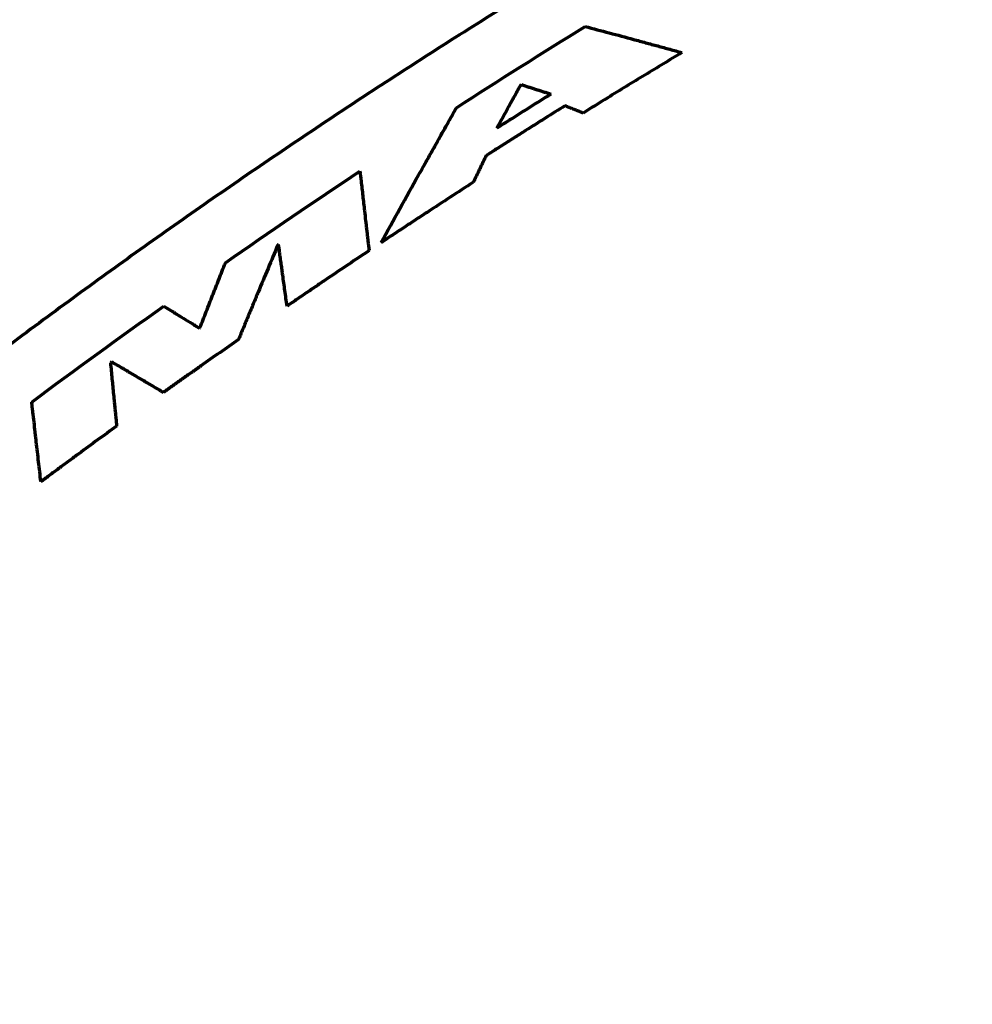
# Model space of a CAD drawing. Units: millimetres. Extents: x 210 to 1052, y 492 to 1606.
# Drawn here: x 265 to 282, y 1569 to 1587 of the extents above; entities that cross this region are included whole.
import ezdxf

# ---------------------------------------------------------------- set-up
doc = ezdxf.new("R2010")
doc.units = ezdxf.units.MM
doc.layers.add('1', color=7, linetype='Continuous', true_color=0xffffff)

msp = doc.modelspace()

# ---------------------------------------------------------------- linework, layer by layer
at = {"layer": '1', "color": 18, "linetype": 'Continuous', "lineweight": 70}
for points, knots in [([(338.667, 1605.504), (338.569, 1605.505), (337.975, 1605.507), (336.884, 1605.495), (335.396, 1605.466), (333.912, 1605.417), (332.43, 1605.35), (330.948, 1605.265), (329.466, 1605.163), (327.986, 1605.042), (326.507, 1604.903), (325.03, 1604.747), (323.557, 1604.573), (322.088, 1604.38), (320.621, 1604.17), (319.155, 1603.942), (317.689, 1603.696), (316.224, 1603.432), (314.762, 1603.15), (313.303, 1602.85), (311.849, 1602.533), (310.4, 1602.198), (308.957, 1601.847), (307.521, 1601.478), (306.091, 1601.093), (304.664, 1600.689), (303.239, 1600.268), (301.816, 1599.828), (300.399, 1599.372), (298.988, 1598.898), (297.582, 1598.407), (296.182, 1597.899), (294.787, 1597.374), (293.397, 1596.831), (292.013, 1596.271), (290.634, 1595.694), (289.259, 1595.099), (287.891, 1594.488), (286.53, 1593.859), (285.176, 1593.214), (283.829, 1592.553), (282.49, 1591.874), (281.157, 1591.179), (279.833, 1590.469), (278.518, 1589.742), (277.21, 1588.998), (275.909, 1588.238), (274.616, 1587.462), (273.335, 1586.672), (272.063, 1585.867), (270.797, 1585.044), (269.536, 1584.204), (268.283, 1583.346), (267.041, 1582.475), (265.811, 1581.59), (264.592, 1580.69), (263.384, 1579.777), (262.186, 1578.848), (261, 1577.906), (259.825, 1576.949), (258.66, 1575.978), (257.506, 1574.992), (256.363, 1573.992), (255.231, 1572.977), (254.109, 1571.948), (252.997, 1570.903), (251.896, 1569.844), (250.805, 1568.769), (249.725, 1567.68), (248.655, 1566.575), (247.595, 1565.455), (246.545, 1564.319), (245.506, 1563.168), (244.478, 1562.003), (243.466, 1560.828), (242.468, 1559.643), (241.485, 1558.446), (240.513, 1557.236), (239.556, 1556.015), (238.614, 1554.784), (237.686, 1553.542), (236.772, 1552.287), (235.87, 1551.02), (234.981, 1549.74), (234.107, 1548.449), (233.246, 1547.146), (232.398, 1545.831), (231.565, 1544.505), (230.746, 1543.167), (229.942, 1541.82), (229.153, 1540.463), (228.379, 1539.095), (227.62, 1537.718), (226.876, 1536.33), (226.147, 1534.932), (225.433, 1533.524), (224.734, 1532.104), (224.049, 1530.675), (223.381, 1529.237), (222.728, 1527.79), (222.091, 1526.335), (221.471, 1524.871), (220.866, 1523.398), (220.278, 1521.918), (219.706, 1520.431), (219.15, 1518.935), (218.611, 1517.431), (218.088, 1515.92), (217.582, 1514.405), (217.095, 1512.885), (216.623, 1511.358), (216.168, 1509.823), (215.73, 1508.282), (215.31, 1506.736), (214.906, 1505.185), (214.52, 1503.629), (214.151, 1502.066), (213.799, 1500.499), (213.464, 1498.925), (213.147, 1497.346), (212.846, 1495.76), (212.563, 1494.168), (212.297, 1492.572), (212.049, 1490.972), (211.818, 1489.372), (211.606, 1487.769), (211.412, 1486.165), (211.237, 1484.56), (211.079, 1482.952), (210.939, 1481.343), (210.817, 1479.732), (210.712, 1478.118), (210.627, 1476.511), (210.56, 1474.908), (210.512, 1473.311), (210.483, 1471.859), (210.476, 1470.939), (210.475, 1470.554)], [0, 0, 0, 0, 0.001419, 0.008634, 0.015837, 0.023019, 0.030191, 0.037381, 0.044569, 0.051757, 0.058945, 0.066135, 0.073323, 0.080477, 0.087647, 0.094832, 0.102027, 0.10923, 0.116437, 0.123645, 0.13085, 0.138049, 0.145237, 0.152412, 0.15957, 0.166737, 0.173945, 0.18115, 0.188355, 0.195559, 0.202765, 0.209973, 0.217186, 0.224405, 0.231632, 0.238867, 0.246113, 0.253372, 0.260626, 0.267883, 0.275143, 0.282408, 0.289681, 0.296964, 0.304226, 0.311505, 0.318801, 0.326104, 0.333395, 0.340661, 0.347959, 0.355314, 0.36266, 0.37, 0.377336, 0.384668, 0.391999, 0.399329, 0.406661, 0.413995, 0.421333, 0.428677, 0.436027, 0.443387, 0.450756, 0.458137, 0.465531, 0.47294, 0.480365, 0.487809, 0.495271, 0.502755, 0.510261, 0.517792, 0.525304, 0.532779, 0.540281, 0.547796, 0.555311, 0.562808, 0.570296, 0.577819, 0.585349, 0.592886, 0.600432, 0.607989, 0.615559, 0.623147, 0.630737, 0.638329, 0.645926, 0.653529, 0.66114, 0.668759, 0.676389, 0.684032, 0.691687, 0.699358, 0.707038, 0.714718, 0.722404, 0.730098, 0.7378, 0.745516, 0.753222, 0.760941, 0.768679, 0.776423, 0.784156, 0.791864, 0.799604, 0.807355, 0.815106, 0.822859, 0.830616, 0.838377, 0.846144, 0.85392, 0.861705, 0.869501, 0.877309, 0.885134, 0.892975, 0.900808, 0.908635, 0.916457, 0.924275, 0.932092, 0.939908, 0.947725, 0.955543, 0.963366, 0.971199, 0.978917, 0.98665, 0.994406, 1, 1, 1, 1]), ([(275.861, 1586.185), (275.934, 1586.165), (276.008, 1586.145), (276.118, 1586.115), (276.155, 1586.105), (276.228, 1586.085), (276.265, 1586.075), (276.302, 1586.065)], [0, 0, 0, 0, 0.5, 0.5, 0.75, 0.75, 1, 1, 1, 1]), ([(276.302, 1586.065), (276.338, 1586.055), (276.375, 1586.045), (276.449, 1586.025), (276.485, 1586.015), (276.596, 1585.985), (276.669, 1585.965), (276.743, 1585.944)], [0, 0, 0, 0, 0.25, 0.25, 0.5, 0.5, 1, 1, 1, 1]), ([(273.701, 1585.158), (273.71, 1585.174), (273.719, 1585.19), (273.742, 1585.231), (273.755, 1585.256), (273.782, 1585.305), (273.796, 1585.329), (273.81, 1585.354)], [0, 0, 0, 0, 0.25, 0.25, 0.625, 0.625, 1, 1, 1, 1]), ([(273.822, 1585.362), (273.867, 1585.348), (273.912, 1585.333), (273.979, 1585.312), (274.001, 1585.305), (274.046, 1585.291), (274.068, 1585.283), (274.09, 1585.276)], [0, 0, 0, 0, 0.5, 0.5, 0.75, 0.75, 1, 1, 1, 1]), ([(274.09, 1585.276), (274.113, 1585.269), (274.135, 1585.262), (274.169, 1585.251), (274.18, 1585.248), (274.202, 1585.241), (274.213, 1585.237), (274.224, 1585.233)], [0, 0, 0, 0, 0.5, 0.5, 0.75, 0.75, 1, 1, 1, 1]), ([(274.224, 1585.233), (274.247, 1585.226), (274.269, 1585.219), (274.303, 1585.208), (274.314, 1585.205), (274.336, 1585.198), (274.348, 1585.194), (274.359, 1585.19)], [0, 0, 0, 0, 0.5, 0.5, 0.75, 0.75, 1, 1, 1, 1]), ([(273.593, 1584.962), (273.602, 1584.978), (273.611, 1584.994), (273.633, 1585.035), (273.647, 1585.06), (273.674, 1585.109), (273.687, 1585.133), (273.701, 1585.158)], [0, 0, 0, 0, 0.25, 0.25, 0.625, 0.625, 1, 1, 1, 1]), ([(272.298, 1584.331), (272.327, 1584.382), (272.355, 1584.433), (272.413, 1584.535), (272.441, 1584.586), (272.528, 1584.739), (272.585, 1584.84), (272.642, 1584.942)], [0, 0, 0, 0, 0.25, 0.25, 0.5, 0.5, 1, 1, 1, 1]), ([(273.376, 1584.57), (273.394, 1584.602), (273.412, 1584.635), (273.457, 1584.717), (273.484, 1584.766), (273.538, 1584.864), (273.565, 1584.913), (273.593, 1584.962)], [0, 0, 0, 0, 0.25, 0.25, 0.625, 0.625, 1, 1, 1, 1]), ([(274.697, 1584.945), (274.69, 1584.947), (274.683, 1584.95), (274.669, 1584.956), (274.663, 1584.958), (274.642, 1584.966), (274.628, 1584.972), (274.615, 1584.977)], [0, 0, 0, 0, 0.25, 0.25, 0.5, 0.5, 1, 1, 1, 1]), ([(274.779, 1584.912), (274.772, 1584.915), (274.765, 1584.917), (274.752, 1584.923), (274.745, 1584.926), (274.724, 1584.934), (274.711, 1584.939), (274.697, 1584.945)], [0, 0, 0, 0, 0.25, 0.25, 0.5, 0.5, 1, 1, 1, 1]), ([(274.943, 1584.846), (274.93, 1584.852), (274.916, 1584.857), (274.889, 1584.868), (274.875, 1584.874), (274.834, 1584.89), (274.806, 1584.901), (274.779, 1584.912)], [0, 0, 0, 0, 0.25, 0.25, 0.5, 0.5, 1, 1, 1, 1]), ([(273.621, 1584.726), (273.601, 1584.713), (273.58, 1584.7), (273.54, 1584.674), (273.519, 1584.661), (273.458, 1584.622), (273.417, 1584.596), (273.376, 1584.57)], [0, 0, 0, 0, 0.250018, 0.250018, 0.500035, 0.500035, 1, 1, 1, 1]), ([(273.897, 1584.527), (273.867, 1584.508), (273.837, 1584.489), (273.778, 1584.451), (273.748, 1584.432), (273.658, 1584.376), (273.599, 1584.338), (273.539, 1584.3)], [0, 0, 0, 0, 0.250018, 0.250018, 0.500035, 0.500035, 1, 1, 1, 1]), ([(271.954, 1583.718), (271.983, 1583.769), (272.012, 1583.82), (272.083, 1583.948), (272.126, 1584.025), (272.212, 1584.178), (272.255, 1584.254), (272.298, 1584.331)], [0, 0, 0, 0, 0.25, 0.25, 0.625, 0.625, 1, 1, 1, 1]), ([(273.539, 1584.3), (273.509, 1584.281), (273.479, 1584.262), (273.42, 1584.224), (273.39, 1584.205), (273.301, 1584.148), (273.241, 1584.11), (273.182, 1584.072)], [0, 0, 0, 0, 0.250025, 0.250025, 0.500049, 0.500049, 1, 1, 1, 1]), ([(273.182, 1584.072), (273.162, 1584.031), (273.142, 1583.991), (273.113, 1583.93), (273.103, 1583.91), (273.084, 1583.869), (273.074, 1583.849), (273.064, 1583.828)], [0, 0, 0, 0, 0.5, 0.5, 0.75, 0.75, 1, 1, 1, 1]), ([(270.886, 1583.791), (270.893, 1583.731), (270.9, 1583.67), (270.917, 1583.52), (270.927, 1583.429), (270.948, 1583.248), (270.958, 1583.158), (270.969, 1583.067)], [0, 0, 0, 0, 0.25, 0.25, 0.625, 0.625, 1, 1, 1, 1]), ([(273.064, 1583.828), (273.054, 1583.808), (273.044, 1583.788), (273.03, 1583.757), (273.025, 1583.747), (273.015, 1583.727), (273.01, 1583.717), (273.005, 1583.707)], [0, 0, 0, 0, 0.5, 0.5, 0.75, 0.75, 1, 1, 1, 1]), ([(273.005, 1583.707), (272.995, 1583.686), (272.985, 1583.666), (272.971, 1583.635), (272.966, 1583.625), (272.956, 1583.605), (272.951, 1583.595), (272.946, 1583.585)], [0, 0, 0, 0, 0.5, 0.5, 0.75, 0.75, 1, 1, 1, 1]), ([(270.969, 1583.067), (270.975, 1583.007), (270.982, 1582.947), (270.993, 1582.856), (270.996, 1582.826), (271.003, 1582.766), (271.006, 1582.736), (271.01, 1582.706)], [0, 0, 0, 0, 0.5, 0.5, 0.75, 0.75, 1, 1, 1, 1]), ([(272.106, 1583.04), (272.071, 1583.017), (272.037, 1582.994), (271.967, 1582.949), (271.932, 1582.926), (271.827, 1582.857), (271.757, 1582.811), (271.688, 1582.765)], [0, 0, 0, 0, 0.250062, 0.250062, 0.500124, 0.500124, 1, 1, 1, 1]), ([(271.01, 1582.706), (271.013, 1582.675), (271.017, 1582.645), (271.024, 1582.585), (271.027, 1582.555), (271.037, 1582.464), (271.044, 1582.404), (271.051, 1582.344)], [0, 0, 0, 0, 0.25, 0.25, 0.5, 0.5, 1, 1, 1, 1]), ([(271.688, 1582.765), (271.653, 1582.742), (271.618, 1582.72), (271.548, 1582.674), (271.514, 1582.651), (271.409, 1582.582), (271.34, 1582.535), (271.27, 1582.489)], [0, 0, 0, 0, 0.250074, 0.250074, 0.500147, 0.500147, 1, 1, 1, 1]), ([(269.444, 1582.176), (269.441, 1582.199), (269.438, 1582.223), (269.431, 1582.269), (269.428, 1582.293), (269.419, 1582.363), (269.412, 1582.409), (269.406, 1582.456)], [0, 0, 0, 0, 0.25, 0.25, 0.5, 0.5, 1, 1, 1, 1]), ([(269.483, 1581.896), (269.48, 1581.919), (269.476, 1581.943), (269.468, 1582.001), (269.464, 1582.036), (269.454, 1582.106), (269.449, 1582.141), (269.444, 1582.176)], [0, 0, 0, 0, 0.25, 0.25, 0.625, 0.625, 1, 1, 1, 1]), ([(268.323, 1581.829), (268.333, 1581.853), (268.342, 1581.878), (268.362, 1581.927), (268.371, 1581.951), (268.4, 1582.025), (268.42, 1582.074), (268.439, 1582.123)], [0, 0, 0, 0, 0.25002, 0.25002, 0.500039, 0.500039, 1, 1, 1, 1]), ([(268.207, 1581.534), (268.217, 1581.558), (268.227, 1581.583), (268.246, 1581.632), (268.256, 1581.657), (268.284, 1581.73), (268.304, 1581.779), (268.323, 1581.829)], [0, 0, 0, 0, 0.250023, 0.250023, 0.500046, 0.500046, 1, 1, 1, 1]), ([(269.56, 1581.336), (269.547, 1581.43), (269.534, 1581.523), (269.515, 1581.663), (269.509, 1581.71), (269.496, 1581.803), (269.489, 1581.849), (269.483, 1581.896)], [0, 0, 0, 0, 0.5, 0.5, 0.75, 0.75, 1, 1, 1, 1]), ([(270.304, 1581.843), (270.273, 1581.822), (270.242, 1581.801), (270.18, 1581.759), (270.149, 1581.738), (270.056, 1581.674), (269.994, 1581.632), (269.932, 1581.59)], [0, 0, 0, 0, 0.250112, 0.250112, 0.500225, 0.500225, 1, 1, 1, 1]), ([(269.932, 1581.59), (269.901, 1581.569), (269.87, 1581.548), (269.808, 1581.506), (269.777, 1581.485), (269.684, 1581.421), (269.622, 1581.379), (269.56, 1581.336)], [0, 0, 0, 0, 0.250122, 0.250122, 0.500244, 0.500244, 1, 1, 1, 1]), ([(267.977, 1580.944), (267.996, 1580.994), (268.015, 1581.043), (268.054, 1581.141), (268.073, 1581.19), (268.13, 1581.337), (268.169, 1581.436), (268.207, 1581.534)], [0, 0, 0, 0, 0.250026, 0.250026, 0.500052, 0.500052, 1, 1, 1, 1]), ([(269.035, 1581.589), (269.02, 1581.553), (269.005, 1581.517), (268.975, 1581.445), (268.961, 1581.41), (268.916, 1581.302), (268.886, 1581.23), (268.856, 1581.158)], [0, 0, 0, 0, 0.250017, 0.250017, 0.500034, 0.500034, 1, 1, 1, 1]), ([(267.317, 1581.334), (267.331, 1581.325), (267.344, 1581.317), (267.378, 1581.297), (267.398, 1581.284), (267.438, 1581.259), (267.459, 1581.247), (267.479, 1581.235)], [0, 0, 0, 0, 0.25, 0.25, 0.625, 0.625, 1, 1, 1, 1]), ([(267.479, 1581.235), (267.506, 1581.218), (267.533, 1581.201), (267.573, 1581.177), (267.587, 1581.168), (267.614, 1581.152), (267.627, 1581.143), (267.641, 1581.135)], [0, 0, 0, 0, 0.5, 0.5, 0.75, 0.75, 1, 1, 1, 1]), ([(267.641, 1581.135), (267.695, 1581.102), (267.749, 1581.069), (267.83, 1581.019), (267.857, 1581.002), (267.911, 1580.969), (267.938, 1580.953), (267.965, 1580.936)], [0, 0, 0, 0, 0.5, 0.5, 0.75, 0.75, 1, 1, 1, 1]), ([(268.856, 1581.158), (268.841, 1581.122), (268.826, 1581.087), (268.797, 1581.015), (268.782, 1580.979), (268.737, 1580.871), (268.707, 1580.799), (268.678, 1580.727)], [0, 0, 0, 0, 0.250026, 0.250026, 0.500052, 0.500052, 1, 1, 1, 1]), ([(266.348, 1580.302), (266.358, 1580.206), (266.367, 1580.11), (266.381, 1579.967), (266.386, 1579.919), (266.395, 1579.823), (266.4, 1579.775), (266.404, 1579.727)], [0, 0, 0, 0, 0.5, 0.5, 0.75, 0.75, 1, 1, 1, 1]), ([(266.607, 1580.181), (266.587, 1580.193), (266.568, 1580.204), (266.519, 1580.233), (266.49, 1580.25), (266.431, 1580.285), (266.402, 1580.302), (266.373, 1580.319)], [0, 0, 0, 0, 0.25, 0.25, 0.625, 0.625, 1, 1, 1, 1]), ([(266.959, 1579.974), (266.93, 1579.991), (266.9, 1580.008), (266.842, 1580.043), (266.812, 1580.06), (266.724, 1580.112), (266.666, 1580.147), (266.607, 1580.181)], [0, 0, 0, 0, 0.25, 0.25, 0.5, 0.5, 1, 1, 1, 1]), ([(267.994, 1580.248), (267.965, 1580.228), (267.937, 1580.208), (267.88, 1580.168), (267.851, 1580.148), (267.766, 1580.088), (267.709, 1580.047), (267.652, 1580.007)], [0, 0, 0, 0, 0.250165, 0.250165, 0.500331, 0.500331, 1, 1, 1, 1]), ([(267.652, 1580.007), (267.624, 1579.987), (267.596, 1579.967), (267.539, 1579.927), (267.51, 1579.906), (267.425, 1579.846), (267.369, 1579.805), (267.312, 1579.765)], [0, 0, 0, 0, 0.250176, 0.250176, 0.500353, 0.500353, 1, 1, 1, 1]), ([(267.312, 1579.765), (267.253, 1579.8), (267.194, 1579.835), (267.106, 1579.887), (267.077, 1579.904), (267.018, 1579.939), (266.989, 1579.956), (266.959, 1579.974)], [0, 0, 0, 0, 0.5, 0.5, 0.75, 0.75, 1, 1, 1, 1]), ([(266.404, 1579.727), (266.409, 1579.679), (266.414, 1579.632), (266.421, 1579.56), (266.423, 1579.536), (266.428, 1579.488), (266.43, 1579.464), (266.432, 1579.44)], [0, 0, 0, 0, 0.5, 0.5, 0.75, 0.75, 1, 1, 1, 1]), ([(264.959, 1579.227), (264.952, 1579.287), (264.945, 1579.348), (264.935, 1579.438), (264.931, 1579.468), (264.924, 1579.529), (264.921, 1579.559), (264.917, 1579.589)], [0, 0, 0, 0, 0.5, 0.5, 0.75, 0.75, 1, 1, 1, 1]), ([(266.432, 1579.44), (266.435, 1579.416), (266.437, 1579.392), (266.442, 1579.344), (266.444, 1579.32), (266.451, 1579.248), (266.456, 1579.2), (266.46, 1579.153)], [0, 0, 0, 0, 0.25, 0.25, 0.5, 0.5, 1, 1, 1, 1]), ([(265, 1578.865), (264.997, 1578.895), (264.993, 1578.926), (264.986, 1578.986), (264.983, 1579.016), (264.973, 1579.106), (264.966, 1579.167), (264.959, 1579.227)], [0, 0, 0, 0, 0.25, 0.25, 0.5, 0.5, 1, 1, 1, 1]), ([(265.083, 1578.142), (265.07, 1578.262), (265.056, 1578.383), (265.035, 1578.564), (265.028, 1578.624), (265.014, 1578.745), (265.007, 1578.805), (265, 1578.865)], [0, 0, 0, 0, 0.5, 0.5, 0.75, 0.75, 1, 1, 1, 1]), ([(265.771, 1578.65), (265.742, 1578.629), (265.713, 1578.608), (265.656, 1578.565), (265.627, 1578.544), (265.541, 1578.481), (265.484, 1578.439), (265.427, 1578.396)], [0, 0, 0, 0, 0.250237, 0.250237, 0.500473, 0.500473, 1, 1, 1, 1]), ([(265.427, 1578.396), (265.398, 1578.375), (265.369, 1578.354), (265.312, 1578.312), (265.283, 1578.29), (265.198, 1578.227), (265.141, 1578.184), (265.083, 1578.142)], [0, 0, 0, 0, 0.250261, 0.250261, 0.500521, 0.500521, 1, 1, 1, 1])]:
    msp.add_open_spline(points, degree=3, knots=knots, dxfattribs=at)
at = {"layer": '1', "color": 18, "linetype": 'Continuous', "lineweight": 13}
for points, knots in [([(259.018, 1411.115), (258.485, 1412.028), (257.963, 1412.945), (256.944, 1414.794), (256.447, 1415.726), (255.478, 1417.606), (255.006, 1418.554), (254.09, 1420.469), (253.646, 1421.436), (253, 1422.901), (252.788, 1423.392), (252.372, 1424.378), (252.167, 1424.874), (251.563, 1426.369), (251.175, 1427.375), (250.424, 1429.396), (250.061, 1430.412), (249.357, 1432.447), (249.017, 1433.467), (248.355, 1435.504), (248.035, 1436.521), (247.411, 1438.549), (247.108, 1439.559), (246.517, 1441.568), (246.229, 1442.566), (245.666, 1444.547), (245.321, 1445.775), (244.984, 1446.987), (244.85, 1447.47), (244.783, 1447.711), (244.65, 1448.192), (244.584, 1448.432), (244.452, 1448.91), (244.387, 1449.149), (244.191, 1449.866), (244.063, 1450.343), (243.81, 1451.298), (243.685, 1451.775), (243.441, 1452.733), (243.322, 1453.214), (243.088, 1454.178), (242.861, 1455.146), (242.539, 1456.615), (242.339, 1457.607), (242.148, 1458.606), (242.056, 1459.11), (241.881, 1460.125), (241.799, 1460.635), (241.643, 1461.661), (241.57, 1462.177), (241.433, 1463.215), (241.37, 1463.737), (241.196, 1465.312), (241.1, 1466.374), (240.95, 1468.522), (240.896, 1469.607), (240.847, 1471.252), (240.836, 1471.804), (240.825, 1472.911), (240.824, 1473.468), (240.839, 1475.144), (240.87, 1476.272), (240.972, 1478.542), (241.043, 1479.685), (241.225, 1481.983), (241.335, 1483.139), (241.595, 1485.459), (241.745, 1486.625), (242.082, 1488.964), (242.27, 1490.137), (242.684, 1492.491), (242.911, 1493.671), (243.279, 1495.446), (243.407, 1496.038), (243.573, 1496.779), (243.607, 1496.927), (243.674, 1497.223), (243.776, 1497.667), (243.881, 1498.111), (244.236, 1499.59), (244.538, 1500.77), (245.179, 1503.123), (245.518, 1504.296), (246.232, 1506.635), (246.607, 1507.801), (247.394, 1510.124), (247.805, 1511.282), (249.095, 1514.742), (250.029, 1517.031), (251.537, 1520.434), (252.057, 1521.562), (253.133, 1523.808), (253.689, 1524.925), (254.834, 1527.147), (255.424, 1528.252), (256.638, 1530.448), (257.262, 1531.539), (258.063, 1532.895), (258.225, 1533.165), (258.549, 1533.706), (258.713, 1533.976), (259.207, 1534.784), (259.54, 1535.319), (260.55, 1536.919), (261.238, 1537.974), (263.352, 1541.105), (264.824, 1543.148), (267.903, 1547.143), (269.511, 1549.094), (272.87, 1552.902), (274.622, 1554.759), (277.368, 1557.466), (278.303, 1558.356), (280.214, 1560.109), (281.19, 1560.973), (282.686, 1562.247), (283.442, 1562.879), (284.21, 1563.502), (284.724, 1563.916), (284.983, 1564.123), (286.281, 1565.147), (287.335, 1565.947), (289.473, 1567.508), (291.641, 1569.029), (293.868, 1570.47), (297.255, 1572.57), (299.572, 1573.889), (303.138, 1575.741), (304.342, 1576.338), (306.78, 1577.487), (308.015, 1578.04), (310.514, 1579.102), (311.779, 1579.611), (313.7, 1580.341), (314.505, 1580.637), (315.316, 1580.925), (315.641, 1581.039), (315.804, 1581.096), (316.293, 1581.265), (316.619, 1581.376), (318.253, 1581.924), (319.568, 1582.336), (322.215, 1583.109), (324.877, 1583.829), (327.572, 1584.445), (330.282, 1585.007), (331.646, 1585.261), (334.39, 1585.715), (335.77, 1585.915), (337.854, 1586.173), (338.55, 1586.252), (339.948, 1586.396), (340.649, 1586.46), (341.352, 1586.518)], [0, 0, 0, 0, 0.015625, 0.015625, 0.03125, 0.03125, 0.046875, 0.046875, 0.0625, 0.0625, 0.070312, 0.070312, 0.078125, 0.078125, 0.09375, 0.09375, 0.109375, 0.109375, 0.125, 0.125, 0.140625, 0.140625, 0.15625, 0.15625, 0.171875, 0.171875, 0.1875, 0.191406, 0.191406, 0.195313, 0.195313, 0.199219, 0.199219, 0.203125, 0.203125, 0.210938, 0.210938, 0.21875, 0.21875, 0.226563, 0.226563, 0.234375, 0.242188, 0.25, 0.25, 0.257813, 0.257813, 0.265625, 0.265625, 0.273438, 0.273438, 0.28125, 0.28125, 0.296875, 0.296875, 0.3125, 0.3125, 0.320313, 0.320313, 0.328125, 0.328125, 0.34375, 0.34375, 0.359375, 0.359375, 0.375, 0.375, 0.390625, 0.390625, 0.40625, 0.40625, 0.421875, 0.421875, 0.429687, 0.429687, 0.431641, 0.431641, 0.433594, 0.4375, 0.4375, 0.453125, 0.453125, 0.46875, 0.46875, 0.484375, 0.484375, 0.5, 0.5, 0.53125, 0.53125, 0.546875, 0.546875, 0.5625, 0.5625, 0.578125, 0.578125, 0.59375, 0.59375, 0.597656, 0.597656, 0.601562, 0.601562, 0.609375, 0.609375, 0.625, 0.625, 0.65625, 0.65625, 0.6875, 0.6875, 0.71875, 0.71875, 0.734375, 0.734375, 0.75, 0.75, 0.757813, 0.761719, 0.761719, 0.765625, 0.765625, 0.78125, 0.78125, 0.796875, 0.8125, 0.8125, 0.84375, 0.84375, 0.859375, 0.859375, 0.875, 0.875, 0.890625, 0.890625, 0.898438, 0.900391, 0.900391, 0.902344, 0.902344, 0.90625, 0.90625, 0.921875, 0.921875, 0.9375, 0.953125, 0.953125, 0.96875, 0.96875, 0.984375, 0.984375, 0.992188, 0.992188, 1, 1, 1, 1]), ([(275.861, 1586.185), (275.934, 1586.165), (276.008, 1586.145), (276.118, 1586.115), (276.155, 1586.105), (276.228, 1586.085), (276.265, 1586.075), (276.302, 1586.065)], [0, 0, 0, 0, 0.5, 0.5, 0.75, 0.75, 1, 1, 1, 1]), ([(276.302, 1586.065), (276.338, 1586.055), (276.375, 1586.045), (276.449, 1586.025), (276.485, 1586.015), (276.596, 1585.985), (276.669, 1585.965), (276.743, 1585.944)], [0, 0, 0, 0, 0.25, 0.25, 0.5, 0.5, 1, 1, 1, 1]), ([(273.701, 1585.158), (273.71, 1585.174), (273.719, 1585.19), (273.742, 1585.231), (273.755, 1585.256), (273.782, 1585.305), (273.796, 1585.329), (273.81, 1585.354)], [0, 0, 0, 0, 0.25, 0.25, 0.625, 0.625, 1, 1, 1, 1]), ([(273.822, 1585.362), (273.867, 1585.348), (273.912, 1585.333), (273.979, 1585.312), (274.001, 1585.305), (274.046, 1585.291), (274.068, 1585.283), (274.09, 1585.276)], [0, 0, 0, 0, 0.5, 0.5, 0.75, 0.75, 1, 1, 1, 1]), ([(274.09, 1585.276), (274.113, 1585.269), (274.135, 1585.262), (274.169, 1585.251), (274.18, 1585.248), (274.202, 1585.241), (274.213, 1585.237), (274.224, 1585.233)], [0, 0, 0, 0, 0.5, 0.5, 0.75, 0.75, 1, 1, 1, 1]), ([(274.224, 1585.233), (274.247, 1585.226), (274.269, 1585.219), (274.303, 1585.208), (274.314, 1585.205), (274.336, 1585.198), (274.348, 1585.194), (274.359, 1585.19)], [0, 0, 0, 0, 0.5, 0.5, 0.75, 0.75, 1, 1, 1, 1]), ([(273.593, 1584.962), (273.602, 1584.978), (273.611, 1584.994), (273.633, 1585.035), (273.647, 1585.06), (273.674, 1585.109), (273.687, 1585.133), (273.701, 1585.158)], [0, 0, 0, 0, 0.25, 0.25, 0.625, 0.625, 1, 1, 1, 1]), ([(272.298, 1584.331), (272.327, 1584.382), (272.355, 1584.433), (272.413, 1584.535), (272.441, 1584.586), (272.528, 1584.739), (272.585, 1584.84), (272.642, 1584.942)], [0, 0, 0, 0, 0.25, 0.25, 0.5, 0.5, 1, 1, 1, 1]), ([(273.376, 1584.57), (273.394, 1584.602), (273.412, 1584.635), (273.457, 1584.717), (273.484, 1584.766), (273.538, 1584.864), (273.565, 1584.913), (273.593, 1584.962)], [0, 0, 0, 0, 0.25, 0.25, 0.625, 0.625, 1, 1, 1, 1]), ([(274.697, 1584.945), (274.69, 1584.947), (274.683, 1584.95), (274.669, 1584.956), (274.663, 1584.958), (274.642, 1584.966), (274.628, 1584.972), (274.615, 1584.977)], [0, 0, 0, 0, 0.25, 0.25, 0.5, 0.5, 1, 1, 1, 1]), ([(274.779, 1584.912), (274.772, 1584.915), (274.765, 1584.917), (274.752, 1584.923), (274.745, 1584.926), (274.724, 1584.934), (274.711, 1584.939), (274.697, 1584.945)], [0, 0, 0, 0, 0.25, 0.25, 0.5, 0.5, 1, 1, 1, 1]), ([(274.943, 1584.846), (274.93, 1584.852), (274.916, 1584.857), (274.889, 1584.868), (274.875, 1584.874), (274.834, 1584.89), (274.806, 1584.901), (274.779, 1584.912)], [0, 0, 0, 0, 0.25, 0.25, 0.5, 0.5, 1, 1, 1, 1]), ([(273.621, 1584.726), (273.601, 1584.713), (273.58, 1584.7), (273.54, 1584.674), (273.519, 1584.661), (273.458, 1584.622), (273.417, 1584.596), (273.376, 1584.57)], [0, 0, 0, 0, 0.250018, 0.250018, 0.500035, 0.500035, 1, 1, 1, 1]), ([(273.897, 1584.527), (273.867, 1584.508), (273.837, 1584.489), (273.778, 1584.451), (273.748, 1584.432), (273.658, 1584.376), (273.599, 1584.338), (273.539, 1584.3)], [0, 0, 0, 0, 0.250018, 0.250018, 0.500035, 0.500035, 1, 1, 1, 1]), ([(271.954, 1583.718), (271.983, 1583.769), (272.012, 1583.82), (272.083, 1583.948), (272.126, 1584.025), (272.212, 1584.178), (272.255, 1584.254), (272.298, 1584.331)], [0, 0, 0, 0, 0.25, 0.25, 0.625, 0.625, 1, 1, 1, 1]), ([(273.539, 1584.3), (273.509, 1584.281), (273.479, 1584.262), (273.42, 1584.224), (273.39, 1584.205), (273.301, 1584.148), (273.241, 1584.11), (273.182, 1584.072)], [0, 0, 0, 0, 0.250025, 0.250025, 0.500049, 0.500049, 1, 1, 1, 1]), ([(273.182, 1584.072), (273.162, 1584.031), (273.142, 1583.991), (273.113, 1583.93), (273.103, 1583.91), (273.084, 1583.869), (273.074, 1583.849), (273.064, 1583.828)], [0, 0, 0, 0, 0.5, 0.5, 0.75, 0.75, 1, 1, 1, 1]), ([(270.886, 1583.791), (270.893, 1583.731), (270.9, 1583.67), (270.917, 1583.52), (270.927, 1583.429), (270.948, 1583.248), (270.958, 1583.158), (270.969, 1583.067)], [0, 0, 0, 0, 0.25, 0.25, 0.625, 0.625, 1, 1, 1, 1]), ([(273.064, 1583.828), (273.054, 1583.808), (273.044, 1583.788), (273.03, 1583.757), (273.025, 1583.747), (273.015, 1583.727), (273.01, 1583.717), (273.005, 1583.707)], [0, 0, 0, 0, 0.5, 0.5, 0.75, 0.75, 1, 1, 1, 1]), ([(273.005, 1583.707), (272.995, 1583.686), (272.985, 1583.666), (272.971, 1583.635), (272.966, 1583.625), (272.956, 1583.605), (272.951, 1583.595), (272.946, 1583.585)], [0, 0, 0, 0, 0.5, 0.5, 0.75, 0.75, 1, 1, 1, 1]), ([(270.969, 1583.067), (270.975, 1583.007), (270.982, 1582.947), (270.993, 1582.856), (270.996, 1582.826), (271.003, 1582.766), (271.006, 1582.736), (271.01, 1582.706)], [0, 0, 0, 0, 0.5, 0.5, 0.75, 0.75, 1, 1, 1, 1]), ([(272.106, 1583.04), (272.071, 1583.017), (272.037, 1582.994), (271.967, 1582.949), (271.932, 1582.926), (271.827, 1582.857), (271.757, 1582.811), (271.688, 1582.765)], [0, 0, 0, 0, 0.250062, 0.250062, 0.500124, 0.500124, 1, 1, 1, 1]), ([(271.01, 1582.706), (271.013, 1582.675), (271.017, 1582.645), (271.024, 1582.585), (271.027, 1582.555), (271.037, 1582.464), (271.044, 1582.404), (271.051, 1582.344)], [0, 0, 0, 0, 0.25, 0.25, 0.5, 0.5, 1, 1, 1, 1]), ([(271.688, 1582.765), (271.653, 1582.742), (271.618, 1582.72), (271.548, 1582.674), (271.514, 1582.651), (271.409, 1582.582), (271.34, 1582.535), (271.27, 1582.489)], [0, 0, 0, 0, 0.250074, 0.250074, 0.500147, 0.500147, 1, 1, 1, 1]), ([(269.444, 1582.176), (269.441, 1582.199), (269.438, 1582.223), (269.431, 1582.269), (269.428, 1582.293), (269.419, 1582.363), (269.412, 1582.409), (269.406, 1582.456)], [0, 0, 0, 0, 0.25, 0.25, 0.5, 0.5, 1, 1, 1, 1]), ([(269.483, 1581.896), (269.48, 1581.919), (269.476, 1581.943), (269.468, 1582.001), (269.464, 1582.036), (269.454, 1582.106), (269.449, 1582.141), (269.444, 1582.176)], [0, 0, 0, 0, 0.25, 0.25, 0.625, 0.625, 1, 1, 1, 1]), ([(268.323, 1581.829), (268.333, 1581.853), (268.342, 1581.878), (268.362, 1581.927), (268.371, 1581.951), (268.4, 1582.025), (268.42, 1582.074), (268.439, 1582.123)], [0, 0, 0, 0, 0.25002, 0.25002, 0.500039, 0.500039, 1, 1, 1, 1]), ([(268.207, 1581.534), (268.217, 1581.558), (268.227, 1581.583), (268.246, 1581.632), (268.256, 1581.657), (268.284, 1581.73), (268.304, 1581.779), (268.323, 1581.829)], [0, 0, 0, 0, 0.250023, 0.250023, 0.500046, 0.500046, 1, 1, 1, 1]), ([(269.56, 1581.336), (269.547, 1581.43), (269.534, 1581.523), (269.515, 1581.663), (269.509, 1581.71), (269.496, 1581.803), (269.489, 1581.849), (269.483, 1581.896)], [0, 0, 0, 0, 0.5, 0.5, 0.75, 0.75, 1, 1, 1, 1]), ([(270.304, 1581.843), (270.273, 1581.822), (270.242, 1581.801), (270.18, 1581.759), (270.149, 1581.738), (270.056, 1581.674), (269.994, 1581.632), (269.932, 1581.59)], [0, 0, 0, 0, 0.250112, 0.250112, 0.500225, 0.500225, 1, 1, 1, 1]), ([(269.932, 1581.59), (269.901, 1581.569), (269.87, 1581.548), (269.808, 1581.506), (269.777, 1581.485), (269.684, 1581.421), (269.622, 1581.379), (269.56, 1581.336)], [0, 0, 0, 0, 0.250122, 0.250122, 0.500244, 0.500244, 1, 1, 1, 1]), ([(267.977, 1580.944), (267.996, 1580.994), (268.015, 1581.043), (268.054, 1581.141), (268.073, 1581.19), (268.13, 1581.337), (268.169, 1581.436), (268.207, 1581.534)], [0, 0, 0, 0, 0.250026, 0.250026, 0.500052, 0.500052, 1, 1, 1, 1]), ([(269.035, 1581.589), (269.02, 1581.553), (269.005, 1581.517), (268.975, 1581.445), (268.961, 1581.41), (268.916, 1581.302), (268.886, 1581.23), (268.856, 1581.158)], [0, 0, 0, 0, 0.250017, 0.250017, 0.500034, 0.500034, 1, 1, 1, 1]), ([(267.317, 1581.334), (267.331, 1581.325), (267.344, 1581.317), (267.378, 1581.297), (267.398, 1581.284), (267.438, 1581.259), (267.459, 1581.247), (267.479, 1581.235)], [0, 0, 0, 0, 0.25, 0.25, 0.625, 0.625, 1, 1, 1, 1]), ([(267.479, 1581.235), (267.506, 1581.218), (267.533, 1581.201), (267.573, 1581.177), (267.587, 1581.168), (267.614, 1581.152), (267.627, 1581.143), (267.641, 1581.135)], [0, 0, 0, 0, 0.5, 0.5, 0.75, 0.75, 1, 1, 1, 1]), ([(267.641, 1581.135), (267.695, 1581.102), (267.749, 1581.069), (267.83, 1581.019), (267.857, 1581.002), (267.911, 1580.969), (267.938, 1580.953), (267.965, 1580.936)], [0, 0, 0, 0, 0.5, 0.5, 0.75, 0.75, 1, 1, 1, 1]), ([(268.856, 1581.158), (268.841, 1581.122), (268.826, 1581.087), (268.797, 1581.015), (268.782, 1580.979), (268.737, 1580.871), (268.707, 1580.799), (268.678, 1580.727)], [0, 0, 0, 0, 0.250026, 0.250026, 0.500052, 0.500052, 1, 1, 1, 1]), ([(342.549, 1580.237), (341.883, 1580.183), (341.219, 1580.122), (339.896, 1579.985), (339.236, 1579.91), (337.265, 1579.665), (335.959, 1579.474), (332.067, 1578.822), (329.505, 1578.281), (325.711, 1577.316), (324.455, 1576.969), (321.957, 1576.224), (320.561, 1575.776), (319.176, 1575.295), (318.868, 1575.188), (318.714, 1575.133), (318.254, 1574.97), (317.336, 1574.638), (316.426, 1574.293), (314.62, 1573.587), (313.431, 1573.094), (309.911, 1571.55), (307.626, 1570.433), (303.176, 1568.035), (301.011, 1566.754), (297.853, 1564.713), (296.815, 1564.012), (294.769, 1562.573), (293.762, 1561.833), (292.272, 1560.695), (291.533, 1560.118), (290.681, 1559.433), (290.318, 1559.136), (290.076, 1558.938), (289.956, 1558.839), (288.874, 1557.943), (287.934, 1557.132), (286.555, 1555.896), (286.101, 1555.481), (285.202, 1554.644), (284.758, 1554.222), (283.439, 1552.949), (282.58, 1552.087), (280.058, 1549.468), (278.452, 1547.676), (275.376, 1544.006), (273.906, 1542.127), (271.094, 1538.289), (269.751, 1536.33), (267.825, 1533.331), (267.197, 1532.321), (266.431, 1531.047), (266.278, 1530.792), (265.975, 1530.28), (265.674, 1529.767), (265.377, 1529.253), (265.082, 1528.738), (264.935, 1528.48), (263.626, 1526.155), (262.529, 1524.059), (260.472, 1519.816), (259.511, 1517.668), (258.175, 1514.413), (257.748, 1513.322), (257.133, 1511.678), (256.932, 1511.129), (256.54, 1510.027), (256.349, 1509.476), (255.787, 1507.818), (255.43, 1506.709), (254.749, 1504.484), (254.427, 1503.367), (253.815, 1501.128), (253.526, 1500.005), (252.983, 1497.753), (252.697, 1496.483), (252.433, 1495.209), (252.374, 1494.926), (252.346, 1494.785), (252.26, 1494.36), (252.092, 1493.511), (251.934, 1492.664), (251.633, 1490.97), (251.45, 1489.844), (251.12, 1487.598), (250.972, 1486.478), (250.714, 1484.246), (250.603, 1483.134), (250.417, 1480.919), (250.342, 1479.816), (250.228, 1477.623), (250.19, 1476.532), (250.161, 1474.907), (250.154, 1474.097), (250.158, 1473.292), (250.162, 1472.756), (250.166, 1472.489), (250.19, 1471.155), (250.229, 1470.1), (250.345, 1468.012), (250.422, 1466.979), (250.614, 1464.941), (250.729, 1463.934), (250.928, 1462.444), (250.999, 1461.951), (251.15, 1460.97), (251.239, 1460.427), (251.334, 1459.887), (251.343, 1459.831)], [0, 0, 0, 0, 0.010625, 0.010625, 0.02125, 0.02125, 0.042501, 0.042501, 0.085001, 0.085001, 0.106252, 0.106252, 0.127502, 0.130159, 0.130159, 0.132815, 0.132815, 0.138127, 0.148753, 0.148753, 0.170003, 0.170003, 0.212504, 0.212504, 0.255004, 0.255004, 0.276255, 0.276255, 0.297505, 0.297505, 0.30813, 0.313443, 0.316099, 0.316099, 0.318756, 0.318756, 0.340006, 0.340006, 0.350631, 0.350631, 0.361256, 0.361256, 0.382507, 0.382507, 0.425007, 0.425007, 0.467508, 0.467508, 0.510009, 0.510009, 0.531259, 0.531259, 0.536572, 0.536572, 0.541884, 0.547197, 0.547197, 0.55251, 0.55251, 0.59501, 0.59501, 0.637511, 0.637511, 0.658762, 0.658762, 0.669387, 0.669387, 0.680012, 0.680012, 0.701262, 0.701262, 0.722513, 0.722513, 0.743763, 0.743763, 0.765013, 0.76767, 0.76767, 0.770326, 0.770326, 0.775639, 0.786264, 0.786264, 0.807514, 0.807514, 0.828765, 0.828765, 0.850015, 0.850015, 0.871265, 0.871265, 0.892516, 0.892516, 0.903141, 0.908453, 0.908453, 0.913766, 0.913766, 0.935016, 0.935016, 0.956267, 0.956267, 0.977517, 0.977517, 0.988142, 0.988142, 0.998767, 1, 1, 1, 1]), ([(266.348, 1580.302), (266.358, 1580.206), (266.367, 1580.11), (266.381, 1579.967), (266.386, 1579.919), (266.395, 1579.823), (266.4, 1579.775), (266.404, 1579.727)], [0, 0, 0, 0, 0.5, 0.5, 0.75, 0.75, 1, 1, 1, 1]), ([(266.607, 1580.181), (266.587, 1580.193), (266.568, 1580.204), (266.519, 1580.233), (266.49, 1580.25), (266.431, 1580.285), (266.402, 1580.302), (266.373, 1580.319)], [0, 0, 0, 0, 0.25, 0.25, 0.625, 0.625, 1, 1, 1, 1]), ([(266.959, 1579.974), (266.93, 1579.991), (266.9, 1580.008), (266.842, 1580.043), (266.812, 1580.06), (266.724, 1580.112), (266.666, 1580.147), (266.607, 1580.181)], [0, 0, 0, 0, 0.25, 0.25, 0.5, 0.5, 1, 1, 1, 1]), ([(267.994, 1580.248), (267.965, 1580.228), (267.937, 1580.208), (267.88, 1580.168), (267.851, 1580.148), (267.766, 1580.088), (267.709, 1580.047), (267.652, 1580.007)], [0, 0, 0, 0, 0.250165, 0.250165, 0.500331, 0.500331, 1, 1, 1, 1]), ([(267.652, 1580.007), (267.624, 1579.987), (267.596, 1579.967), (267.539, 1579.927), (267.51, 1579.906), (267.425, 1579.846), (267.369, 1579.805), (267.312, 1579.765)], [0, 0, 0, 0, 0.250176, 0.250176, 0.500353, 0.500353, 1, 1, 1, 1]), ([(267.312, 1579.765), (267.253, 1579.8), (267.194, 1579.835), (267.106, 1579.887), (267.077, 1579.904), (267.018, 1579.939), (266.989, 1579.956), (266.959, 1579.974)], [0, 0, 0, 0, 0.5, 0.5, 0.75, 0.75, 1, 1, 1, 1]), ([(266.404, 1579.727), (266.409, 1579.679), (266.414, 1579.632), (266.421, 1579.56), (266.423, 1579.536), (266.428, 1579.488), (266.43, 1579.464), (266.432, 1579.44)], [0, 0, 0, 0, 0.5, 0.5, 0.75, 0.75, 1, 1, 1, 1]), ([(264.959, 1579.227), (264.952, 1579.287), (264.945, 1579.348), (264.935, 1579.438), (264.931, 1579.468), (264.924, 1579.529), (264.921, 1579.559), (264.917, 1579.589)], [0, 0, 0, 0, 0.5, 0.5, 0.75, 0.75, 1, 1, 1, 1]), ([(266.432, 1579.44), (266.435, 1579.416), (266.437, 1579.392), (266.442, 1579.344), (266.444, 1579.32), (266.451, 1579.248), (266.456, 1579.2), (266.46, 1579.153)], [0, 0, 0, 0, 0.25, 0.25, 0.5, 0.5, 1, 1, 1, 1]), ([(265, 1578.865), (264.997, 1578.895), (264.993, 1578.926), (264.986, 1578.986), (264.983, 1579.016), (264.973, 1579.106), (264.966, 1579.167), (264.959, 1579.227)], [0, 0, 0, 0, 0.25, 0.25, 0.5, 0.5, 1, 1, 1, 1]), ([(265.083, 1578.142), (265.07, 1578.262), (265.056, 1578.383), (265.035, 1578.564), (265.028, 1578.624), (265.014, 1578.745), (265.007, 1578.805), (265, 1578.865)], [0, 0, 0, 0, 0.5, 0.5, 0.75, 0.75, 1, 1, 1, 1]), ([(265.771, 1578.65), (265.742, 1578.629), (265.713, 1578.608), (265.656, 1578.565), (265.627, 1578.544), (265.541, 1578.481), (265.484, 1578.439), (265.427, 1578.396)], [0, 0, 0, 0, 0.250237, 0.250237, 0.500473, 0.500473, 1, 1, 1, 1]), ([(265.427, 1578.396), (265.398, 1578.375), (265.369, 1578.354), (265.312, 1578.312), (265.283, 1578.29), (265.198, 1578.227), (265.141, 1578.184), (265.083, 1578.142)], [0, 0, 0, 0, 0.250261, 0.250261, 0.500521, 0.500521, 1, 1, 1, 1])]:
    msp.add_open_spline(points, degree=3, knots=knots, dxfattribs=at)
for points in [[(272.642, 1584.942), (273.418, 1585.442), (274.198, 1585.935), (274.983, 1586.42)], [(274.983, 1586.42), (275.275, 1586.342), (275.568, 1586.264), (275.861, 1586.185)], [(276.743, 1585.944), (276.517, 1585.809), (276.291, 1585.673), (276.066, 1585.536)], [(276.066, 1585.536), (275.841, 1585.399), (275.616, 1585.261), (275.392, 1585.123)], [(273.81, 1585.354), (273.814, 1585.356), (273.818, 1585.359), (273.822, 1585.362)], [(274.359, 1585.19), (274.112, 1585.036), (273.867, 1584.881), (273.621, 1584.726)], [(275.392, 1585.123), (275.242, 1585.031), (275.093, 1584.939), (274.943, 1584.846)], [(274.615, 1584.977), (274.375, 1584.828), (274.136, 1584.678), (273.897, 1584.527)], [(268.439, 1582.123), (269.249, 1582.688), (270.065, 1583.244), (270.886, 1583.791)], [(271.27, 1582.489), (271.498, 1582.9), (271.726, 1583.309), (271.954, 1583.718)], [(272.946, 1583.585), (272.666, 1583.404), (272.386, 1583.223), (272.106, 1583.04)], [(269.393, 1582.447), (269.274, 1582.161), (269.154, 1581.875), (269.035, 1581.589)], [(269.406, 1582.456), (269.402, 1582.453), (269.397, 1582.45), (269.393, 1582.447)], [(271.051, 1582.344), (270.802, 1582.177), (270.553, 1582.01), (270.304, 1581.843)], [(264.917, 1579.589), (265.711, 1580.179), (266.511, 1580.761), (267.317, 1581.334)], [(267.965, 1580.936), (267.969, 1580.939), (267.973, 1580.942), (267.977, 1580.944)], [(268.678, 1580.727), (268.449, 1580.568), (268.221, 1580.409), (267.994, 1580.248)], [(266.373, 1580.319), (266.364, 1580.313), (266.356, 1580.308), (266.348, 1580.302)], [(266.46, 1579.153), (266.23, 1578.986), (266, 1578.818), (265.771, 1578.65)]]:
    msp.add_open_spline(points, degree=3, dxfattribs=at)
at = {"layer": '1', "color": 18, "linetype": 'Continuous', "lineweight": 70}
for points in [[(272.642, 1584.942), (273.418, 1585.442), (274.198, 1585.935), (274.983, 1586.42)], [(274.983, 1586.42), (275.275, 1586.342), (275.568, 1586.264), (275.861, 1586.185)], [(276.743, 1585.944), (276.517, 1585.809), (276.291, 1585.673), (276.066, 1585.536)], [(276.066, 1585.536), (275.841, 1585.399), (275.616, 1585.261), (275.392, 1585.123)], [(273.81, 1585.354), (273.814, 1585.356), (273.818, 1585.359), (273.822, 1585.362)], [(274.359, 1585.19), (274.112, 1585.036), (273.867, 1584.881), (273.621, 1584.726)], [(275.392, 1585.123), (275.242, 1585.031), (275.093, 1584.939), (274.943, 1584.846)], [(274.615, 1584.977), (274.375, 1584.828), (274.136, 1584.678), (273.897, 1584.527)], [(268.439, 1582.123), (269.249, 1582.688), (270.065, 1583.244), (270.886, 1583.791)], [(271.27, 1582.489), (271.498, 1582.9), (271.726, 1583.309), (271.954, 1583.718)], [(272.946, 1583.585), (272.666, 1583.404), (272.386, 1583.223), (272.106, 1583.04)], [(269.393, 1582.447), (269.274, 1582.161), (269.154, 1581.875), (269.035, 1581.589)], [(269.406, 1582.456), (269.402, 1582.453), (269.397, 1582.45), (269.393, 1582.447)], [(271.051, 1582.344), (270.802, 1582.177), (270.553, 1582.01), (270.304, 1581.843)], [(264.917, 1579.589), (265.711, 1580.179), (266.511, 1580.761), (267.317, 1581.334)], [(267.965, 1580.936), (267.969, 1580.939), (267.973, 1580.942), (267.977, 1580.944)], [(268.678, 1580.727), (268.449, 1580.568), (268.221, 1580.409), (267.994, 1580.248)], [(266.373, 1580.319), (266.364, 1580.313), (266.356, 1580.308), (266.348, 1580.302)], [(266.46, 1579.153), (266.23, 1578.986), (266, 1578.818), (265.771, 1578.65)]]:
    msp.add_open_spline(points, degree=3, dxfattribs=at)

doc.saveas('drawing.dxf')
